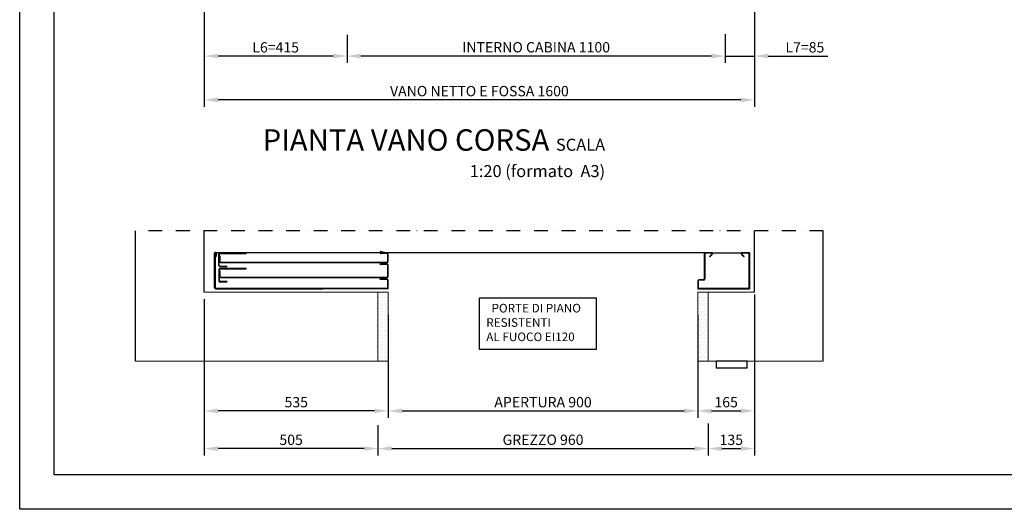
# Model space of a CAD drawing. Units: inches. Extents: x 382 to 6396, y 316 to 4569.
# Drawn here: x 382 to 3245, y 316 to 1739 of the extents above; entities that cross this region are included whole.
import ezdxf

# ---------------------------------------------------------------- set-up
doc = ezdxf.new("R2010")
doc.units = ezdxf.units.IN
doc.header["$MEASUREMENT"] = 0
doc.linetypes.add('TRAZO_Y_PUNTO', pattern=[2, 1, -0.5, 0, -0.5])
for name, color, linetype in [('Bottoniera piano', 8, 'Continuous'), ('PrimaP', 9, 'Continuous'), ('Quote', 2, 'Continuous'), ('Riquadri', 1, 'Continuous'), ('Testi', 142, 'Continuous')]:
    doc.layers.add(name, color=color, linetype=linetype)
doc.styles.add('CARICHI', font='romans.shx', dxfattribs={"width": 0.7, "height": 20})
doc.styles.add('QUOTE', font='arial.ttf', dxfattribs={"height": 30})
doc.dimstyles.new('1_10', dxfattribs={"dimtxt": 30, "dimasz": 40, "dimexe": 20, "dimexo": 20, "dimgap": 10, "dimtad": 1, "dimdec": 0, "dimzin": 3, "dimdsep": 46, "dimtxsty": 'QUOTE', "dimcen": 2.5, "dimadec": 0, "dimazin": 0, "dimtfac": 1, "dimtdec": 0, "dimtmove": 0, "dimatfit": 3, "dimfxl": 1, "dimtolj": 1, "dimtzin": 1, "dimarcsym": 0})

# ---------------------------------------------------------------- blocks, each defined once
blk = doc.blocks.new('*D37')
at = {"layer": 'DEFPOINTS', "color": 0, "transparency": 16777216}
for p in [(918.7, 2287.5), (1333.7, 1686.8), (918.7, 1633.8)]:
    blk.add_point(p, dxfattribs=at)
at = {"layer": 'Quote', "color": 0, "lineweight": -2, "transparency": 16777216}
for p, q in [((918.7, 2267.5), (918.7, 1613.8)), ((1333.7, 1666.8), (1333.7, 1613.8)), ((1293.7, 1633.8), (958.7, 1633.8))]:
    blk.add_line(p, q, dxfattribs=at)
at = {"layer": 'Quote', "color": 0, "transparency": 16777216}
for points in [[(958.7, 1640.4), (958.7, 1627.1), (918.7, 1633.8)], [(1293.7, 1640.4), (1293.7, 1627.1), (1333.7, 1633.8)]]:
    blk.add_solid(points, dxfattribs=at)
at = {"layer": 'Quote', "color": 0, "transparency": 16777216, "insert": (1126.2, 1659.1), "char_height": 30, "attachment_point": 5, "style": 'QUOTE'}
blk.add_mtext('\\A1;L6=415', dxfattribs=at)
blk = doc.blocks.new('*D42')
at = {"layer": 'DEFPOINTS', "color": 0, "transparency": 16777216}
for p in [(918.7, 2307.5), (2518.7, 2307.5), (918.7, 1506.2)]:
    blk.add_point(p, dxfattribs=at)
at = {"layer": 'Quote', "color": 0, "lineweight": -2, "transparency": 16777216}
for p, q in [((918.7, 2287.5), (918.7, 1486.2)), ((2518.7, 2287.5), (2518.7, 1486.2)), ((2478.7, 1506.2), (958.7, 1506.2))]:
    blk.add_line(p, q, dxfattribs=at)
at = {"layer": 'Quote', "color": 0, "transparency": 16777216}
for points in [[(958.7, 1512.9), (958.7, 1499.6), (918.7, 1506.2)], [(2478.7, 1512.9), (2478.7, 1499.6), (2518.7, 1506.2)]]:
    blk.add_solid(points, dxfattribs=at)
at = {"layer": 'Quote', "color": 0, "transparency": 16777216, "insert": (1718.7, 1531.8), "char_height": 30, "attachment_point": 5, "style": 'QUOTE'}
blk.add_mtext('\\A1;VANO NETTO E FOSSA 1600 ', dxfattribs=at)
blk = doc.blocks.new('*D43')
at = {"layer": 'DEFPOINTS', "color": 0, "transparency": 16777216}
for p in [(1333.7, 1715.4), (2433.7, 1717), (1333.7, 1633.8)]:
    blk.add_point(p, dxfattribs=at)
at = {"layer": 'Quote', "color": 0, "lineweight": -2, "transparency": 16777216}
for p, q in [((1333.7, 1695.4), (1333.7, 1613.8)), ((2433.7, 1697), (2433.7, 1613.8)), ((2393.7, 1633.8), (1373.7, 1633.8))]:
    blk.add_line(p, q, dxfattribs=at)
at = {"layer": 'Quote', "color": 0, "transparency": 16777216}
for points in [[(1373.7, 1640.4), (1373.7, 1627.1), (1333.7, 1633.8)], [(2393.7, 1640.4), (2393.7, 1627.1), (2433.7, 1633.8)]]:
    blk.add_solid(points, dxfattribs=at)
at = {"layer": 'Quote', "color": 0, "transparency": 16777216, "insert": (1883.7, 1659.3), "char_height": 30, "attachment_point": 5, "style": 'QUOTE'}
blk.add_mtext('\\A1;INTERNO CABINA 1100', dxfattribs=at)
blk = doc.blocks.new('Pianta Vano Corsa')
at = {"layer": 'Testi', "insert": (1075.3, 87), "char_height": 62.5, "width": 1098.849, "attachment_point": 3, "style": 'CARICHI'}
blk.add_mtext('{\\fArial|b0|i0|c0|p34;PIANTA VANO CORSA \\H0.56x;SCALA 1:20 (formato  A3)}', dxfattribs=at)
blk = doc.blocks.new('*D62')
at = {"layer": 'DEFPOINTS', "color": 0, "transparency": 16777216}
for p in [(2518.7, 2107.5), (2433.7, 1697), (2518.7, 1633.8)]:
    blk.add_point(p, dxfattribs=at)
at = {"layer": 'Quote', "color": 0, "lineweight": -2, "transparency": 16777216}
for p, q in [((2518.7, 2087.5), (2518.7, 1613.8)), ((2433.7, 1677), (2433.7, 1613.8)), ((2393.7, 1633.8), (2353.7, 1633.8)), ((2433.7, 1633.8), (2518.7, 1633.8)), ((2558.7, 1633.8), (2731.6, 1633.8))]:
    blk.add_line(p, q, dxfattribs=at)
at = {"layer": 'Quote', "color": 0, "transparency": 16777216}
for points in [[(2393.7, 1640.4), (2393.7, 1627.1), (2433.7, 1633.8)], [(2558.7, 1640.4), (2558.7, 1627.1), (2518.7, 1633.8)]]:
    blk.add_solid(points, dxfattribs=at)
at = {"layer": 'Quote', "color": 0, "transparency": 16777216, "insert": (2665.1, 1659.1), "char_height": 30, "attachment_point": 5, "style": 'QUOTE'}
blk.add_mtext('\\A1;L7=85', dxfattribs=at)
blk = doc.blocks.new('Porte di piano resistenti al fuoco')
at = {"layer": 'Riquadri'}
blk.add_lwpolyline([(0, 150.1), (339.5, 150.1), (339.5, 0), (0, 0)], close=True, dxfattribs=at)
at = {"layer": 'Testi', "insert": (20.1, 132.2), "char_height": 25, "width": 708.699, "attachment_point": 1, "style": 'QUOTE'}
blk.add_mtext('  PORTE DI PIANO\\P     RESISTENTI\\PAL FUOCO EI120', dxfattribs=at)
blk = doc.blocks.new('*D57')
at = {"layer": 'DEFPOINTS', "color": 0, "transparency": 16777216}
for p in [(1453.7, 901.3), (2353.7, 901.3), (2353.7, 602.1)]:
    blk.add_point(p, dxfattribs=at)
at = {"layer": 'Quote', "color": 0, "lineweight": -2, "transparency": 16777216}
for p, q in [((1453.7, 881.3), (1453.7, 582.1)), ((2353.7, 881.3), (2353.7, 582.1)), ((1493.7, 602.1), (2313.7, 602.1))]:
    blk.add_line(p, q, dxfattribs=at)
at = {"layer": 'Quote', "color": 0, "transparency": 16777216}
for points in [[(1493.7, 608.8), (1493.7, 595.5), (1453.7, 602.1)], [(2313.7, 608.8), (2313.7, 595.5), (2353.7, 602.1)]]:
    blk.add_solid(points, dxfattribs=at)
at = {"layer": 'Quote', "color": 0, "lineweight": 0, "transparency": 16777216, "insert": (1903.7, 627.5), "char_height": 30, "attachment_point": 5, "style": 'QUOTE'}
blk.add_mtext('\\A1;APERTURA 900', dxfattribs=at)
blk = doc.blocks.new('*D63')
at = {"layer": 'DEFPOINTS', "color": 0, "transparency": 16777216}
for p in [(918.7, 947.2), (1453.7, 901.3), (918.7, 602.1)]:
    blk.add_point(p, dxfattribs=at)
at = {"layer": 'Quote', "color": 0, "lineweight": -2, "transparency": 16777216}
for p, q in [((918.7, 927.2), (918.7, 582.1)), ((1453.7, 881.3), (1453.7, 582.1)), ((1413.7, 602.1), (958.7, 602.1))]:
    blk.add_line(p, q, dxfattribs=at)
at = {"layer": 'Quote', "color": 0, "transparency": 16777216}
for points in [[(958.7, 608.8), (958.7, 595.5), (918.7, 602.1)], [(1413.7, 608.8), (1413.7, 595.5), (1453.7, 602.1)]]:
    blk.add_solid(points, dxfattribs=at)
at = {"layer": 'Quote', "color": 0, "lineweight": 0, "transparency": 16777216, "insert": (1186.2, 627.5), "char_height": 30, "attachment_point": 5, "style": 'QUOTE'}
blk.add_mtext('\\A1;535', dxfattribs=at)
blk = doc.blocks.new('*D58')
at = {"layer": 'DEFPOINTS', "color": 0, "transparency": 16777216}
for p in [(1423.7, 580.7), (2383.7, 585.7), (2383.7, 492.6)]:
    blk.add_point(p, dxfattribs=at)
at = {"layer": 'Quote', "color": 0, "lineweight": -2, "transparency": 16777216}
for p, q in [((1423.7, 560.7), (1423.7, 472.6)), ((2383.7, 565.7), (2383.7, 472.6)), ((1463.7, 492.6), (2343.7, 492.6))]:
    blk.add_line(p, q, dxfattribs=at)
at = {"layer": 'Quote', "color": 0, "transparency": 16777216}
for points in [[(1463.7, 499.3), (1463.7, 486), (1423.7, 492.6)], [(2343.7, 499.3), (2343.7, 486), (2383.7, 492.6)]]:
    blk.add_solid(points, dxfattribs=at)
at = {"layer": 'Quote', "color": 0, "lineweight": 0, "transparency": 16777216, "insert": (1903.7, 518.2), "char_height": 30, "attachment_point": 5, "style": 'QUOTE'}
blk.add_mtext('\\A1;GREZZO 960  ', dxfattribs=at)
blk = doc.blocks.new('*D59')
at = {"layer": 'DEFPOINTS', "color": 0, "transparency": 16777216}
for p in [(918.7, 947.2), (1423.7, 566.3), (918.7, 492.6)]:
    blk.add_point(p, dxfattribs=at)
at = {"layer": 'Quote', "color": 0, "lineweight": -2, "transparency": 16777216}
for p, q in [((918.7, 927.2), (918.7, 472.6)), ((1423.7, 546.3), (1423.7, 472.6)), ((1383.7, 492.6), (958.7, 492.6))]:
    blk.add_line(p, q, dxfattribs=at)
at = {"layer": 'Quote', "color": 0, "transparency": 16777216}
for points in [[(958.7, 499.3), (958.7, 486), (918.7, 492.6)], [(1383.7, 499.3), (1383.7, 486), (1423.7, 492.6)]]:
    blk.add_solid(points, dxfattribs=at)
at = {"layer": 'Quote', "color": 0, "lineweight": 0, "transparency": 16777216, "insert": (1171.2, 518), "char_height": 30, "attachment_point": 5, "style": 'QUOTE'}
blk.add_mtext('\\A1;505', dxfattribs=at)
blk = doc.blocks.new('PrimaP_900_NF')
at = {"layer": 'PrimaP'}
for p, q in [((204.6, 172.5), (214.2, 170.8)), ((204.8, 174), (214.5, 172.3)), ((214.2, 170.8), (214.5, 172.3)), ((-279.5, 69.3), (-279.5, 170.8)), ((1148, 170.8), (-279.5, 170.8)), ((-278, 168.3), (-279.5, 168.3)), ((-278, 163.3), (-279.5, 163.3)), ((-278, 168.3), (-278, 69.3)), ((-275.3, 168), (-277.9, 157.6)), ((-276.5, 157.2), (-277.9, 157.6)), ((-273.8, 167.6), (-276.5, 157.2)), ((-267.5, 133.7), (-267.5, 166.7)), ((-266, 155.2), (-267.5, 155.2)), ((-266, 150.2), (-267.5, 150.2)), ((-266, 166.7), (-266, 161.8)), ((-264.5, 161.8), (-266, 161.8)), ((-266, 145.3), (-266, 161.8)), ((-264.5, 154.8), (-266, 154.8)), ((-266, 133.7), (-266, 145.3)), ((-264.5, 161.8), (-264.5, 145.3)), ((-264, 170.2), (-187.5, 170.2)), ((-264, 168.7), (-187.5, 168.7)), ((-262.5, 143.3), (222, 143.3)), ((-192.5, 168.7), (-192.5, 170.2)), ((-187.5, 168.7), (-187.5, 170.2)), ((222, 168.3), (204.3, 168.3)), ((224, 145.3), (224, 166.3)), ((225.5, 145.3), (225.5, 166.3)), ((1144.5, 167.3), (1144.5, 94.3)), ((1146, 167.3), (1146, 94.3)), ((1165.3, 170.8), (1148, 170.8)), ((1165.3, 169.3), (1148, 169.3)), ((1159.5, 159.5), (1166.5, 166.4)), ((1160.6, 158.4), (1159.5, 159.5)), ((1160.6, 158.4), (1167.5, 165.4)), ((1165.3, 170.8), (1254.7, 170.8)), ((1252.4, 165.4), (1259.3, 158.4)), ((1253.5, 166.4), (1260.4, 159.5)), ((1275.5, 170.8), (1254.7, 170.8)), ((1272, 169.3), (1254.7, 169.3)), ((1259.3, 158.4), (1260.4, 159.5)), ((1274, 167.3), (1274, 65.8)), ((1275.5, 170.8), (1275.5, 65.8)), ((-267.5, 121.8), (-267.5, 88.8)), ((-266, 121.8), (-266, 118.3)), ((-266, 101.8), (-266, 118.3)), ((-264.5, 118.3), (-266, 118.3)), ((-264.5, 118.3), (-264.5, 101.8)), ((-264, 131.7), (-243.5, 131.7)), ((-264, 130.2), (-243.5, 130.2)), ((-264, 125.3), (-187.5, 125.3)), ((-264, 123.8), (-187.5, 123.8)), ((-262.5, 141.8), (222, 141.8)), ((-260, 131.7), (-260, 130.2)), ((-255, 131.7), (-255, 130.2)), ((-248.5, 131.7), (-248.5, 130.2)), ((-243.5, 131.7), (-243.5, 130.2)), ((-192.5, 123.8), (-192.5, 125.3)), ((-187.5, 123.8), (-187.5, 125.3)), ((201.5, 138.3), (222, 138.3)), ((201.5, 136.8), (201.5, 138.3)), ((222, 136.8), (201.5, 136.8)), ((208.5, 136.8), (208.5, 138.3)), ((224, 101.8), (224, 134.8)), ((225.5, 101.8), (225.5, 134.8)), ((1275.5, 128.8), (1274, 128.8)), ((-266, 110.3), (-267.5, 110.3)), ((-266, 105.3), (-267.5, 105.3)), ((-264.5, 111.3), (-266, 111.3)), ((-266, 101.8), (-266, 88.8)), ((-243.5, 86.8), (-264, 86.8)), ((-262.5, 99.8), (222, 99.8)), ((-262.5, 98.3), (222, 98.3)), ((-255, 86.8), (-255, 85.3)), ((-248.5, 86.8), (-248.5, 85.3)), ((-243.5, 86.8), (-243.5, 85.3)), ((201.5, 92.8), (201.5, 94.3)), ((201.5, 94.3), (222, 94.3)), ((222, 92.8), (201.5, 92.8)), ((206.5, 92.8), (206.5, 94.3)), ((224, 111.3), (225.5, 111.3)), ((224, 106.3), (225.5, 106.3)), ((224, 69.3), (224, 90.8)), ((225.5, 65.8), (225.5, 90.8)), ((1125.5, 88.8), (1125.5, 65.8)), ((1127, 88.8), (1127, 69.3)), ((1142.5, 92.3), (1129, 92.3)), ((1142.5, 90.8), (1129, 90.8)), ((1275.5, 108.8), (1274, 108.8)), ((-276, 67.3), (35.5, 67.3)), ((-276, 65.8), (35.5, 65.8)), ((-243.5, 85.3), (-264, 85.3)), ((35.5, 67.3), (222, 67.3)), ((35.5, 65.8), (35.5, 67.3)), ((225.5, 65.8), (35.5, 65.8)), ((225.5, 65.8), (75.5, 65.8)), ((1125.5, 65.8), (1275.5, 65.8)), ((1129, 67.3), (1272, 67.3)), ((1274, 69.3), (1274, 65.8)), ((1275.5, 65.8), (1275.5, 65.8))]:
    blk.add_line(p, q, dxfattribs=at)
for centre, radius, start, end in [((204.3, 171.2), 2.85, 80, 270), ((204.3, 171.2), 1.35, 80, 270), ((-276.6, 168.3), 2.89, 345.7112, 180), ((-276.6, 168.3), 1.39, 345.7112, 180), ((-264, 166.7), 3.5, 90, 180), ((-264, 166.7), 2, 90, 180), ((-262.5, 145.3), 3.5, 180, 270), ((-262.5, 145.3), 2, 180, 270), ((222, 166.3), 3.5, 0, 90), ((222, 166.3), 2, 0, 90), ((222, 145.3), 3.5, 270, 0), ((222, 145.3), 2, 270, 0), ((1148, 167.3), 3.5, 90, 180), ((1148, 167.3), 2, 90, 180), ((1165.3, 167.6), 3.2, 315, 90), ((1165.3, 167.6), 1.7, 315, 90), ((1254.7, 167.6), 3.2, 90, 225), ((1254.7, 167.6), 1.7, 90, 225), ((1272, 167.3), 3.5, 0, 90), ((1272, 167.3), 2, 0, 90), ((-264, 133.7), 3.5, 180, 270), ((-264, 121.8), 3.5, 90, 180), ((-264, 133.7), 2, 180, 270), ((-264, 121.8), 2, 90, 180), ((222, 134.8), 3.5, 0, 90), ((222, 134.8), 2, 0, 90), ((-264, 88.8), 3.5, 180, 270), ((-262.5, 101.8), 3.5, 180, 270), ((-264, 88.8), 2, 180, 270), ((-262.5, 101.8), 2, 180, 270), ((222, 101.8), 3.5, 270, 0), ((222, 101.8), 2, 270, 0), ((222, 90.8), 3.5, 0, 90), ((222, 90.8), 2, 0, 90), ((1129, 88.8), 3.5, 90, 180), ((1129, 88.8), 2, 90, 180), ((1142.5, 94.3), 3.5, 270, 0), ((1142.5, 94.3), 2, 270, 0), ((-276, 69.3), 3.5, 180, 270), ((-276, 69.3), 2, 180, 270), ((222, 69.3), 2, 270, 0), ((1129, 69.3), 2, 180, 270), ((1272, 69.3), 2, 270, 0)]:
    blk.add_arc(centre, radius, start, end, dxfattribs=at)
blk = doc.blocks.new('OTIS_2000')
at = {"layer": 'Bottoniera piano'}
blk.add_lwpolyline([(0, 20), (90, 20), (90, 0), (0, 0)], close=True, dxfattribs=at)
blk = doc.blocks.new('*D60')
at = {"layer": 'DEFPOINTS', "color": 0, "transparency": 16777216}
for p in [(2518.7, 947.2), (2353.7, 881.3), (2518.7, 602.1)]:
    blk.add_point(p, dxfattribs=at)
at = {"layer": 'Quote', "color": 0, "lineweight": -2, "transparency": 16777216}
for p, q in [((2518.7, 927.2), (2518.7, 582.1)), ((2353.7, 861.3), (2353.7, 582.1)), ((2393.7, 602.1), (2478.7, 602.1))]:
    blk.add_line(p, q, dxfattribs=at)
at = {"layer": 'Quote', "color": 0, "transparency": 16777216}
for points in [[(2393.7, 608.8), (2393.7, 595.5), (2353.7, 602.1)], [(2478.7, 608.8), (2478.7, 595.5), (2518.7, 602.1)]]:
    blk.add_solid(points, dxfattribs=at)
at = {"layer": 'Quote', "color": 0, "lineweight": 0, "transparency": 16777216, "insert": (2436.2, 627.5), "char_height": 30, "attachment_point": 5, "style": 'QUOTE'}
blk.add_mtext('\\A1;165', dxfattribs=at)
blk = doc.blocks.new('*D61')
at = {"layer": 'DEFPOINTS', "color": 0, "transparency": 16777216}
for p in [(2518.7, 960.6), (2383.7, 583.7), (2518.7, 492.6)]:
    blk.add_point(p, dxfattribs=at)
at = {"layer": 'Quote', "color": 0, "lineweight": -2, "transparency": 16777216}
for p, q in [((2518.7, 940.6), (2518.7, 472.6)), ((2383.7, 563.7), (2383.7, 472.6)), ((2423.7, 492.6), (2478.7, 492.6))]:
    blk.add_line(p, q, dxfattribs=at)
at = {"layer": 'Quote', "color": 0, "transparency": 16777216}
for points in [[(2423.7, 499.3), (2423.7, 486), (2383.7, 492.6)], [(2478.7, 499.3), (2478.7, 486), (2518.7, 492.6)]]:
    blk.add_solid(points, dxfattribs=at)
at = {"layer": 'Quote', "color": 0, "lineweight": 0, "transparency": 16777216, "insert": (2451.2, 518), "char_height": 30, "attachment_point": 5, "style": 'QUOTE'}
blk.add_mtext('\\A1;135', dxfattribs=at)

msp = doc.modelspace()

# ---------------------------------------------------------------- hatches: boundary and pattern name
at = {"lineweight": 0}
h = msp.add_hatch(dxfattribs=at)
h.set_pattern_fill('DOTS', color=2, scale=5)
h.set_pattern_definition([(0, (18805.504, 22465.66), (3.96875, 7.9375), [0, -7.9375])])
h.paths.add_polyline_path([(1453.65, 947.2), (1423.65, 947.2), (1423.65, 747.2), (1453.65, 747.2)])
h = msp.add_hatch(dxfattribs=at)
h.set_pattern_fill('DOTS', color=2, scale=5)
h.set_pattern_definition([(0, (19935.504, 22465.66), (3.96875, 7.9375), [0, -7.9375])])
h.paths.add_polyline_path([(2383.65, 947.2), (2353.65, 947.2), (2353.65, 747.2), (2383.65, 747.2)])

# ---------------------------------------------------------------- linework, layer by layer
at = {"color": 2, "linetype": 'TRAZO_Y_PUNTO', "ltscale": 40}
msp.add_line((2718.65, 1125.33), (718.65, 1125.33), dxfattribs=at)
at = {"color": 1}
for p, q in [((718.65, 747.2), (718.65, 1125.33)), ((2718.65, 747.2), (2718.65, 1125.33))]:
    msp.add_line(p, q, dxfattribs=at)
at = {"color": 5}
for p, q in [((918.65, 947.2), (918.65, 1125.33)), ((2518.65, 947.2), (2518.65, 1125.33))]:
    msp.add_line(p, q, dxfattribs=at)
at = {"color": 5, "lineweight": 0}
for p, q in [((1423.65, 947.2), (918.65, 947.2)), ((2383.65, 947.2), (2518.65, 947.2))]:
    msp.add_line(p, q, dxfattribs=at)
at = {"color": 1, "lineweight": 0}
for p, q in [((1423.65, 747.2), (718.65, 747.2)), ((2383.65, 747.2), (2718.65, 747.2))]:
    msp.add_line(p, q, dxfattribs=at)
at = {"color": 5}
for points in [[(381.92, 316.12), (381.92, 4569.12), (6395.92, 4569.12), (6395.92, 316.12)], [(481.92, 416.12), (481.92, 4469.12), (6295.92, 4469.12), (6295.92, 416.12)]]:
    msp.add_lwpolyline(points, close=True, dxfattribs=at)
at = {"color": 2, "lineweight": 0}
for points in [[(1453.65, 947.2), (1423.65, 947.2), (1423.65, 747.2), (1453.65, 747.2)], [(2383.65, 947.2), (2353.65, 947.2), (2353.65, 747.2), (2383.65, 747.2)]]:
    msp.add_lwpolyline(points, close=True, dxfattribs=at)

# ---------------------------------------------------------------- block references
at = {"layer": 'PrimaP', "lineweight": 0}
msp.add_blockref('PrimaP_900_NF', (1228.18, 891.37), dxfattribs=at)
at = {"layer": 'PrimaP', "lineweight": 0, "xscale": -1}
msp.add_blockref('OTIS_2000', (2497.09, 727.2), dxfattribs=at)
at = {"layer": 'Testi'}
for name, p in [('Pianta Vano Corsa', (1008.93, 1333.96)), ('Porte di piano resistenti al fuoco', (1718.56, 781.15))]:
    msp.add_blockref(name, p, dxfattribs=at)

# ---------------------------------------------------------------- dimensions: what is measured, and where the dimension line sits
at = {"layer": 'Quote'}
for base, p1, p2, text, picture, middle in [((918.65, 1506.24), (2518.65, 2307.5), (918.65, 2307.5), 'VANO NETTO E FOSSA <> ', '*D42', (1718.65, 1531.76)), ((918.65, 1633.77), (1333.65, 1686.84), (918.65, 2287.5), 'L6=<>', '*D37', (1126.15, 1659.09)), ((1333.65, 1633.77), (2433.65, 1716.96), (1333.65, 1715.37), 'INTERNO CABINA <>', '*D43', (1883.65, 1659.29))]:
    dim = msp.add_linear_dim(base=base, p1=p1, p2=p2, text=text, dimstyle='1_10', dxfattribs=at)
    dim.commit()
    dim.dimension.update_dxf_attribs({"geometry": picture, "text_midpoint": middle})
dim = msp.add_linear_dim(base=(2518.65, 1633.77), p1=(2433.65, 1696.96), p2=(2518.65, 2107.5), angle=180, text='L7=<>', dimstyle='1_10', dxfattribs=at)
dim.commit()
dim.dimension.update_dxf_attribs({"geometry": '*D62', "text_midpoint": (2665.13, 1659.09)})
at = {"layer": 'Quote', "lineweight": 0}
for base, p1, p2, picture, middle in [((918.65, 602.14), (1453.65, 901.33), (918.65, 947.2), '*D63', (1186.15, 627.47)), ((918.65, 492.64), (1423.65, 566.32), (918.65, 947.2), '*D59', (1171.15, 517.95)), ((2518.65, 602.14), (2353.65, 881.33), (2518.65, 947.2), '*D60', (2436.15, 627.46)), ((2518.65, 492.64), (2383.65, 583.71), (2518.65, 960.61), '*D61', (2451.15, 517.96))]:
    dim = msp.add_linear_dim(base=base, p1=p1, p2=p2, dimstyle='1_10', dxfattribs=at)
    dim.commit()
    dim.dimension.update_dxf_attribs({"geometry": picture, "text_midpoint": middle})
for base, p1, p2, text, picture, middle in [((2353.65, 602.14), (1453.65, 901.33), (2353.65, 901.33), 'APERTURA <>', '*D57', (1903.65, 627.46)), ((2383.65, 492.64), (1423.65, 580.72), (2383.65, 585.72), 'GREZZO <>  ', '*D58', (1903.65, 518.16))]:
    dim = msp.add_linear_dim(base=base, p1=p1, p2=p2, text=text, dimstyle='1_10', dxfattribs=at)
    dim.commit()
    dim.dimension.update_dxf_attribs({"geometry": picture, "text_midpoint": middle})

doc.saveas('drawing.dxf')
